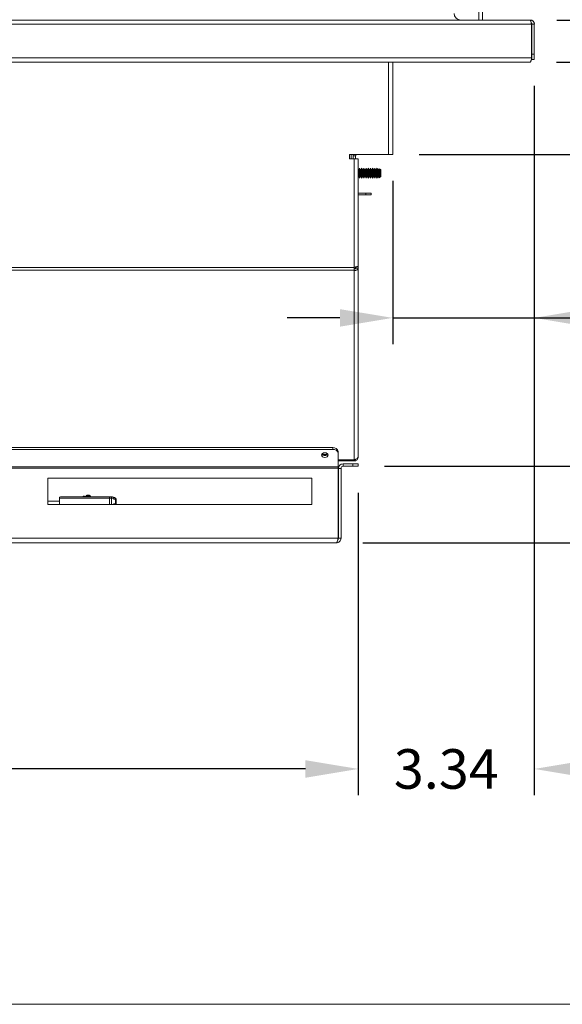
# Model space of a CAD drawing. Units: inches. Extents: x -43 to 67, y -18 to 67.
# Drawn here: x 38 to 49, y -18 to 1 of the extents above; entities that cross this region are included whole.
import ezdxf

# ---------------------------------------------------------------- set-up
doc = ezdxf.new("R2010")
doc.units = ezdxf.units.IN
doc.header["$MEASUREMENT"] = 0
doc.header["$PDSIZE"] = -1
doc.layers.get('0').update_dxf_attribs({"lineweight": 15})
doc.layers.add('DIMENSION', color=7, linetype='Continuous', lineweight=9)
doc.dimstyles.get("Standard").update_dxf_attribs({"dimtxt": 0.18, "dimasz": 0.18, "dimexe": 0.18, "dimexo": 0.0625, "dimgap": 0.09, "dimtad": 0, "dimtih": 1, "dimtoh": 1, "dimdec": 4, "dimzin": 0, "dimdsep": 46, "dimtxsty": 'Standard', "dimcen": 0.09, "dimadec": 0, "dimazin": 0, "dimtfac": 1, "dimtdec": 4, "dimtofl": 0, "dimtmove": 0, "dimatfit": 3, "dimfxl": 1, "dimtolj": 1, "dimtzin": 0, "dimarcsym": 0})

# ---------------------------------------------------------------- blocks, each defined once
blk = doc.blocks.new('*D13')
at = {"layer": 'Defpoints', "color": 0}
for p in [(48.042, 19.704), (48.042, 0.655), (23.521, -5.271)]:
    blk.add_point(p, dxfattribs=at)
at = {"layer": 'DIMENSION', "color": 0, "lineweight": -2}
for p, q in [((23.521, -4.771), (23.521, 20.204)), ((48.042, 1.155), (48.042, 20.204)), ((24.521, 19.704), (34.004, 19.704)), ((47.042, 19.704), (38.004, 19.704))]:
    blk.add_line(p, q, dxfattribs=at)
at = {"layer": 'DIMENSION', "color": 0}
for points in [[(24.521, 19.871), (24.521, 19.537), (23.521, 19.704)], [(47.042, 19.537), (47.042, 19.871), (48.042, 19.704)]]:
    blk.add_solid(points, dxfattribs=at)
at = {"layer": 'DIMENSION', "color": 0, "insert": (36.004, 19.704), "char_height": 0.75, "attachment_point": 5}
blk.add_mtext('\\A1;24.52', dxfattribs=at)
blk = doc.blocks.new('*D14')
at = {"layer": 'Defpoints', "color": 0}
for p in [(48.042, 17.457), (24.462, 3.284), (48.042, 0.655)]:
    blk.add_point(p, dxfattribs=at)
at = {"layer": 'DIMENSION', "color": 0, "lineweight": -2}
for p, q in [((24.462, 3.784), (24.462, 17.957)), ((48.042, 1.155), (48.042, 17.957)), ((25.462, 17.457), (34.188, 17.457)), ((47.042, 17.457), (38.188, 17.457))]:
    blk.add_line(p, q, dxfattribs=at)
at = {"layer": 'DIMENSION', "color": 0}
for points in [[(25.462, 17.623), (25.462, 17.29), (24.462, 17.457)], [(47.042, 17.29), (47.042, 17.623), (48.042, 17.457)]]:
    blk.add_solid(points, dxfattribs=at)
at = {"layer": 'DIMENSION', "color": 0, "insert": (36.188, 17.457), "char_height": 0.75, "attachment_point": 5}
blk.add_mtext('\\A1;23.58', dxfattribs=at)
blk = doc.blocks.new('*D15')
at = {"layer": 'Defpoints', "color": 0}
for p in [(48.042, 15.294), (27.555, 5.423), (48.042, 0.653)]:
    blk.add_point(p, dxfattribs=at)
at = {"layer": 'DIMENSION', "color": 0, "lineweight": -2}
for p, q in [((27.555, 5.923), (27.555, 15.794)), ((48.042, 1.153), (48.042, 15.794)), ((28.555, 15.294), (35.861, 15.294)), ((47.042, 15.294), (39.736, 15.294))]:
    blk.add_line(p, q, dxfattribs=at)
at = {"layer": 'DIMENSION', "color": 0}
for points in [[(28.555, 15.461), (28.555, 15.128), (27.555, 15.294)], [(47.042, 15.128), (47.042, 15.461), (48.042, 15.294)]]:
    blk.add_solid(points, dxfattribs=at)
at = {"layer": 'DIMENSION', "color": 0, "insert": (37.799, 15.294), "char_height": 0.75, "attachment_point": 5}
blk.add_mtext('\\A1;20.49', dxfattribs=at)
blk = doc.blocks.new('*D16')
at = {"layer": 'Defpoints', "color": 0}
for p in [(48.042, 11.176), (47.059, 7.131), (48.042, 0.653)]:
    blk.add_point(p, dxfattribs=at)
at = {"layer": 'DIMENSION', "color": 0, "lineweight": -2}
for p, q in [((47.059, 7.631), (47.059, 11.676)), ((48.042, 1.153), (48.042, 11.676)), ((46.059, 11.176), (45.059, 11.176)), ((47.059, 11.176), (50.042, 11.176)), ((49.042, 11.176), (50.042, 11.176))]:
    blk.add_line(p, q, dxfattribs=at)
at = {"layer": 'DIMENSION', "color": 0}
for points in [[(46.059, 11.01), (46.059, 11.343), (47.059, 11.176)], [(49.042, 11.343), (49.042, 11.01), (48.042, 11.176)]]:
    blk.add_solid(points, dxfattribs=at)
at = {"layer": 'DIMENSION', "color": 0, "insert": (51.605, 11.176), "char_height": 0.75, "attachment_point": 5}
blk.add_mtext('\\A1;0.98', dxfattribs=at)
blk = doc.blocks.new('*D17')
at = {"layer": 'Defpoints', "color": 0}
for p in [(42.693, 14.068), (44.291, -9.182), (57.067, -9.182)]:
    blk.add_point(p, dxfattribs=at)
at = {"layer": 'DIMENSION', "color": 0, "lineweight": -2}
for p, q in [((43.193, 14.068), (57.567, 14.068)), ((57.067, 13.068), (57.067, 3.398)), ((57.067, -8.182), (57.067, 1.648)), ((44.791, -9.182), (57.567, -9.182))]:
    blk.add_line(p, q, dxfattribs=at)
at = {"layer": 'DIMENSION', "color": 0}
for points in [[(57.233, 13.068), (56.9, 13.068), (57.067, 14.068)], [(56.9, -8.182), (57.233, -8.182), (57.067, -9.182)]]:
    blk.add_solid(points, dxfattribs=at)
at = {"layer": 'DIMENSION', "color": 0, "insert": (57.067, 2.523), "char_height": 0.75, "attachment_point": 5}
blk.add_mtext('\\A1;23.25', dxfattribs=at)
blk = doc.blocks.new('*D18')
at = {"layer": 'Defpoints', "color": 0}
for p in [(44.706, -7.73), (25.166, -8.626), (44.706, -13.468)]:
    blk.add_point(p, dxfattribs=at)
at = {"layer": 'DIMENSION', "color": 0, "lineweight": -2}
for p, q in [((44.706, -8.23), (44.706, -13.968)), ((25.166, -9.126), (25.166, -13.968)), ((26.166, -13.468), (33.061, -13.468)), ((43.706, -13.468), (36.811, -13.468))]:
    blk.add_line(p, q, dxfattribs=at)
at = {"layer": 'DIMENSION', "color": 0}
for points in [[(26.166, -13.302), (26.166, -13.635), (25.166, -13.468)], [(43.706, -13.635), (43.706, -13.302), (44.706, -13.468)]]:
    blk.add_solid(points, dxfattribs=at)
at = {"layer": 'DIMENSION', "color": 0, "insert": (34.936, -13.468), "char_height": 0.75, "attachment_point": 5}
blk.add_mtext('\\A1;19.54', dxfattribs=at)
blk = doc.blocks.new('*D19')
at = {"layer": 'Defpoints', "color": 0}
for p in [(48.042, -0.016), (44.706, -7.73), (48.042, -13.468)]:
    blk.add_point(p, dxfattribs=at)
at = {"layer": 'DIMENSION', "color": 0, "lineweight": -2}
for p, q in [((48.042, -0.516), (48.042, -13.968)), ((44.706, -8.23), (44.706, -13.968)), ((43.706, -13.468), (42.706, -13.468)), ((49.042, -13.468), (50.042, -13.468))]:
    blk.add_line(p, q, dxfattribs=at)
at = {"layer": 'DIMENSION', "color": 0}
for points in [[(43.706, -13.635), (43.706, -13.302), (44.706, -13.468)], [(49.042, -13.302), (49.042, -13.635), (48.042, -13.468)]]:
    blk.add_solid(points, dxfattribs=at)
at = {"layer": 'DIMENSION', "color": 0, "insert": (46.374, -13.468), "char_height": 0.75, "attachment_point": 5}
blk.add_mtext('\\A1;3.34', dxfattribs=at)
blk = doc.blocks.new('*D20')
at = {"layer": 'Defpoints', "color": 0}
for p in [(44.706, -7.73), (50.138, -7.73), (44.291, -9.182)]:
    blk.add_point(p, dxfattribs=at)
at = {"layer": 'DIMENSION', "color": 0, "lineweight": -2}
for p, q in [((50.138, -6.73), (50.138, -5.73)), ((45.206, -7.73), (50.638, -7.73)), ((44.791, -9.182), (50.638, -9.182)), ((50.138, -10.182), (50.138, -11.182))]:
    blk.add_line(p, q, dxfattribs=at)
at = {"layer": 'DIMENSION', "color": 0}
for points in [[(49.971, -6.73), (50.304, -6.73), (50.138, -7.73)], [(50.304, -10.182), (49.971, -10.182), (50.138, -9.182)]]:
    blk.add_solid(points, dxfattribs=at)
at = {"layer": 'DIMENSION', "color": 0, "insert": (50.138, -8.351), "char_height": 0.75, "attachment_point": 5}
blk.add_mtext('\\A1;1.45', dxfattribs=at)
blk = doc.blocks.new('*D21')
at = {"layer": 'Defpoints', "color": 0}
for p in [(47.964, -0.066), (51.67, -0.066), (45.358, -1.818)]:
    blk.add_point(p, dxfattribs=at)
at = {"layer": 'DIMENSION', "color": 0, "lineweight": -2}
for p, q in [((51.67, 0.934), (51.67, 1.934)), ((48.464, -0.066), (52.17, -0.066)), ((45.858, -1.818), (52.17, -1.818)), ((51.67, -2.818), (51.67, -3.818))]:
    blk.add_line(p, q, dxfattribs=at)
at = {"layer": 'DIMENSION', "color": 0}
for points in [[(51.504, 0.934), (51.837, 0.934), (51.67, -0.066)], [(51.837, -2.818), (51.504, -2.818), (51.67, -1.818)]]:
    blk.add_solid(points, dxfattribs=at)
at = {"layer": 'DIMENSION', "color": 0, "insert": (51.67, -0.924), "char_height": 0.75, "attachment_point": 5}
blk.add_mtext('\\A1;1.75', dxfattribs=at)
blk = doc.blocks.new('*D22')
at = {"layer": 'Defpoints', "color": 0}
for p in [(48.042, -0.016), (45.358, -1.818), (48.042, -4.916)]:
    blk.add_point(p, dxfattribs=at)
at = {"layer": 'DIMENSION', "color": 0, "lineweight": -2}
for p, q in [((48.042, -0.516), (48.042, -5.416)), ((45.358, -2.318), (45.358, -5.416)), ((44.358, -4.916), (43.358, -4.916)), ((45.358, -4.916), (50.042, -4.916)), ((49.042, -4.916), (50.042, -4.916))]:
    blk.add_line(p, q, dxfattribs=at)
at = {"layer": 'DIMENSION', "color": 0}
for points in [[(44.358, -5.083), (44.358, -4.75), (45.358, -4.916)], [(49.042, -4.75), (49.042, -5.083), (48.042, -4.916)]]:
    blk.add_solid(points, dxfattribs=at)
at = {"layer": 'DIMENSION', "color": 0, "insert": (51.667, -4.916), "char_height": 0.75, "attachment_point": 5}
blk.add_mtext('\\A1;2.68', dxfattribs=at)
blk = doc.blocks.new('*D23')
at = {"layer": 'Defpoints', "color": 0}
for p in [(47.966, 0.732), (49.469, 0.732), (47.964, -0.066)]:
    blk.add_point(p, dxfattribs=at)
at = {"layer": 'DIMENSION', "color": 0, "lineweight": -2}
for p, q in [((50.469, 3.336), (49.469, 3.336)), ((49.469, 3.336), (49.469, 0.732)), ((48.466, 0.732), (49.969, 0.732)), ((48.464, -0.066), (49.969, -0.066)), ((49.469, -1.066), (49.469, -2.066))]:
    blk.add_line(p, q, dxfattribs=at)
at = {"layer": 'DIMENSION', "color": 0}
for points in [[(49.302, 1.732), (49.635, 1.732), (49.469, 0.732)], [(49.635, -1.066), (49.302, -1.066), (49.469, -0.066)]]:
    blk.add_solid(points, dxfattribs=at)
at = {"layer": 'DIMENSION', "color": 0, "insert": (51.969, 3.336), "char_height": 0.75, "attachment_point": 5}
blk.add_mtext('\\A1;0.80', dxfattribs=at)
blk = doc.blocks.new('*D24')
at = {"layer": 'Defpoints', "color": 0}
for p in [(47.964, -0.066), (44.291, -9.182), (55.27, -9.182)]:
    blk.add_point(p, dxfattribs=at)
at = {"layer": 'DIMENSION', "color": 0, "lineweight": -2}
for p, q in [((48.464, -0.066), (55.77, -0.066)), ((55.27, -1.066), (55.27, -3.853)), ((55.27, -8.182), (55.27, -5.603)), ((44.791, -9.182), (55.77, -9.182))]:
    blk.add_line(p, q, dxfattribs=at)
at = {"layer": 'DIMENSION', "color": 0}
for points in [[(55.436, -1.066), (55.103, -1.066), (55.27, -0.066)], [(55.103, -8.182), (55.436, -8.182), (55.27, -9.182)]]:
    blk.add_solid(points, dxfattribs=at)
at = {"layer": 'DIMENSION', "color": 0, "insert": (55.27, -4.728), "char_height": 0.75, "attachment_point": 5}
blk.add_mtext('\\A1;9.12', dxfattribs=at)

msp = doc.modelspace()

# ---------------------------------------------------------------- linework, layer by layer
at = {"linetype": 'Continuous', "lineweight": 15}
for p, q in [((46.992, 7.104), (46.992, 0.732)), ((47.059, 7.131), (47.059, 0.732)), ((27.641, 0.653), (47.987, 0.653)), ((27.665, 0.732), (47.964, 0.732)), ((45.964, 0.732), (45.964, 0.732)), ((47.964, 0.732), (47.966, 0.732)), ((47.984, 0.684), (47.984, 0.671)), ((47.987, 0.653), (47.987, 0.013)), ((47.995, 0.655), (47.995, 0.653)), ((48.042, 0.653), (47.995, 0.653)), ((47.995, 0.653), (47.995, 0.084)), ((48.042, 0.655), (48.042, 0.653)), ((48.042, 0.653), (48.042, 0.084)), ((27.672, 0.013), (47.987, 0.013)), ((47.987, 0.013), (47.995, 0.013)), ((47.995, 0.084), (48.042, 0.084)), ((47.995, -0.016), (47.995, 0.084)), ((48.042, 0.084), (48.042, -0.016)), ((47.964, -0.066), (27.703, -0.066)), ((45.279, -1.818), (45.279, -0.066)), ((45.358, -1.818), (45.358, -0.066)), ((47.995, -0.016), (47.995, -0.018)), ((48.042, -0.016), (47.995, -0.016)), ((48.042, -0.018), (47.995, -0.018)), ((48.042, -0.016), (48.042, -0.018)), ((45.279, -1.818), (44.54, -1.818)), ((44.54, -1.818), (44.54, -1.9)), ((44.573, -1.9), (44.573, -1.818)), ((44.609, -1.845), (44.609, -1.818)), ((44.609, -1.9), (44.609, -1.845)), ((44.656, -1.845), (44.609, -1.845)), ((44.656, -1.9), (44.656, -1.845)), ((45.358, -1.818), (45.279, -1.818)), ((44.54, -1.9), (44.628, -1.9)), ((44.628, -3.958), (44.628, -1.9)), ((44.628, -1.9), (44.706, -1.9)), ((44.706, -3.937), (44.706, -1.9)), ((44.715, -2.104), (44.706, -2.104)), ((44.729, -2.079), (44.715, -2.104)), ((44.715, -2.174), (44.715, -2.104)), ((44.715, -2.244), (44.715, -2.174)), ((44.743, -2.104), (44.729, -2.079)), ((44.729, -2.174), (44.729, -2.079)), ((44.729, -2.269), (44.729, -2.174)), ((44.757, -2.104), (44.743, -2.104)), ((44.743, -2.174), (44.743, -2.104)), ((44.743, -2.244), (44.743, -2.174)), ((44.771, -2.079), (44.757, -2.104)), ((44.757, -2.174), (44.757, -2.104)), ((44.757, -2.244), (44.757, -2.174)), ((44.785, -2.104), (44.771, -2.079)), ((44.771, -2.174), (44.771, -2.079)), ((44.771, -2.269), (44.771, -2.174)), ((44.798, -2.104), (44.785, -2.104)), ((44.785, -2.174), (44.785, -2.104)), ((44.785, -2.244), (44.785, -2.174)), ((44.813, -2.079), (44.798, -2.104)), ((44.798, -2.174), (44.798, -2.104)), ((44.798, -2.244), (44.798, -2.174)), ((44.827, -2.104), (44.813, -2.079)), ((44.813, -2.174), (44.813, -2.079)), ((44.813, -2.269), (44.813, -2.174)), ((44.84, -2.104), (44.827, -2.104)), ((44.827, -2.174), (44.827, -2.104)), ((44.827, -2.244), (44.827, -2.174)), ((44.854, -2.079), (44.84, -2.104)), ((44.84, -2.174), (44.84, -2.104)), ((44.84, -2.244), (44.84, -2.174)), ((44.869, -2.104), (44.854, -2.079)), ((44.854, -2.174), (44.854, -2.079)), ((44.854, -2.269), (44.854, -2.174)), ((44.882, -2.104), (44.869, -2.104)), ((44.869, -2.174), (44.869, -2.104)), ((44.869, -2.244), (44.869, -2.174)), ((44.896, -2.079), (44.882, -2.104)), ((44.882, -2.174), (44.882, -2.104)), ((44.882, -2.244), (44.882, -2.174)), ((44.91, -2.104), (44.896, -2.079)), ((44.896, -2.174), (44.896, -2.079)), ((44.896, -2.269), (44.896, -2.174)), ((44.923, -2.104), (44.91, -2.104)), ((44.91, -2.174), (44.91, -2.104)), ((44.91, -2.244), (44.91, -2.174)), ((44.938, -2.079), (44.923, -2.104)), ((44.923, -2.174), (44.923, -2.104)), ((44.923, -2.244), (44.923, -2.174)), ((44.952, -2.104), (44.938, -2.079)), ((44.938, -2.174), (44.938, -2.079)), ((44.938, -2.269), (44.938, -2.174)), ((44.965, -2.104), (44.952, -2.104)), ((44.952, -2.174), (44.952, -2.104)), ((44.952, -2.244), (44.952, -2.174)), ((44.979, -2.079), (44.965, -2.104)), ((44.965, -2.174), (44.965, -2.104)), ((44.965, -2.244), (44.965, -2.174)), ((44.994, -2.104), (44.979, -2.079)), ((44.979, -2.174), (44.979, -2.079)), ((44.979, -2.269), (44.979, -2.174)), ((45.007, -2.104), (44.994, -2.104)), ((44.994, -2.174), (44.994, -2.104)), ((44.994, -2.244), (44.994, -2.174)), ((45.003, -2.128), (45.007, -2.127)), ((45.003, -2.193), (45.007, -2.192)), ((45.007, -2.143), (45.005, -2.144)), ((45.007, -2.208), (45.005, -2.209)), ((45.021, -2.079), (45.007, -2.104)), ((45.007, -2.127), (45.007, -2.104)), ((45.007, -2.127), (45.021, -2.125)), ((45.021, -2.141), (45.007, -2.143)), ((45.007, -2.192), (45.007, -2.143)), ((45.007, -2.192), (45.021, -2.19)), ((45.021, -2.206), (45.007, -2.208)), ((45.007, -2.244), (45.007, -2.208)), ((45.035, -2.104), (45.021, -2.079)), ((45.021, -2.125), (45.021, -2.079)), ((45.021, -2.125), (45.035, -2.123)), ((45.035, -2.139), (45.021, -2.141)), ((45.021, -2.19), (45.021, -2.141)), ((45.021, -2.19), (45.035, -2.188)), ((45.035, -2.204), (45.021, -2.206)), ((45.021, -2.269), (45.021, -2.206)), ((45.048, -2.104), (45.035, -2.104)), ((45.035, -2.123), (45.035, -2.104)), ((45.035, -2.188), (45.035, -2.139)), ((45.035, -2.244), (45.035, -2.204)), ((45.063, -2.079), (45.048, -2.104)), ((45.048, -2.122), (45.048, -2.104)), ((45.048, -2.122), (45.063, -2.12)), ((45.063, -2.136), (45.048, -2.138)), ((45.048, -2.187), (45.048, -2.138)), ((45.048, -2.187), (45.063, -2.185)), ((45.063, -2.201), (45.048, -2.203)), ((45.048, -2.244), (45.048, -2.203)), ((45.077, -2.104), (45.063, -2.079)), ((45.063, -2.12), (45.063, -2.079)), ((45.063, -2.12), (45.077, -2.118)), ((45.077, -2.134), (45.063, -2.136)), ((45.063, -2.185), (45.063, -2.136)), ((45.063, -2.185), (45.077, -2.183)), ((45.077, -2.199), (45.063, -2.201)), ((45.063, -2.269), (45.063, -2.201)), ((45.09, -2.104), (45.077, -2.104)), ((45.077, -2.118), (45.077, -2.104)), ((45.077, -2.183), (45.077, -2.134)), ((45.077, -2.244), (45.077, -2.199)), ((45.099, -2.088), (45.09, -2.104)), ((45.09, -2.116), (45.09, -2.104)), ((45.09, -2.116), (45.099, -2.114)), ((45.099, -2.13), (45.09, -2.132)), ((45.09, -2.181), (45.09, -2.132)), ((45.09, -2.181), (45.099, -2.179)), ((45.099, -2.195), (45.09, -2.197)), ((45.09, -2.197), (45.09, -2.244)), ((45.115, -2.097), (45.099, -2.088)), ((45.099, -2.114), (45.099, -2.088)), ((45.099, -2.114), (45.115, -2.112)), ((45.115, -2.128), (45.099, -2.13)), ((45.099, -2.179), (45.099, -2.13)), ((45.099, -2.179), (45.115, -2.177)), ((45.115, -2.193), (45.099, -2.195)), ((45.099, -2.26), (45.099, -2.195)), ((45.119, -2.104), (45.115, -2.097)), ((45.115, -2.097), (45.115, -2.112)), ((45.115, -2.112), (45.119, -2.112)), ((45.115, -2.128), (45.115, -2.177)), ((45.119, -2.128), (45.115, -2.128)), ((45.115, -2.177), (45.119, -2.177)), ((45.115, -2.193), (45.115, -2.252)), ((45.119, -2.193), (45.115, -2.193)), ((45.127, -2.104), (45.119, -2.104)), ((45.119, -2.112), (45.119, -2.104)), ((45.119, -2.177), (45.119, -2.128)), ((45.119, -2.177), (45.127, -2.175)), ((45.127, -2.191), (45.119, -2.193)), ((45.119, -2.244), (45.119, -2.193)), ((45.136, -2.109), (45.127, -2.104)), ((45.127, -2.11), (45.127, -2.104)), ((45.136, -2.125), (45.127, -2.126)), ((45.127, -2.175), (45.127, -2.126)), ((45.127, -2.175), (45.136, -2.174)), ((45.136, -2.19), (45.127, -2.191)), ((45.127, -2.244), (45.127, -2.191)), ((45.127, -2.244), (45.136, -2.239)), ((45.136, -2.109), (45.136, -2.125)), ((45.136, -2.174), (45.136, -2.125)), ((45.136, -2.19), (45.136, -2.174)), ((45.136, -2.239), (45.136, -2.19)), ((44.706, -2.244), (44.715, -2.244)), ((44.715, -2.244), (44.729, -2.269)), ((44.729, -2.269), (44.743, -2.244)), ((44.743, -2.244), (44.757, -2.244)), ((44.757, -2.244), (44.771, -2.269)), ((44.771, -2.269), (44.785, -2.244)), ((44.785, -2.244), (44.798, -2.244)), ((44.798, -2.244), (44.813, -2.269)), ((44.813, -2.269), (44.827, -2.244)), ((44.827, -2.244), (44.84, -2.244)), ((44.84, -2.244), (44.854, -2.269)), ((44.854, -2.269), (44.869, -2.244)), ((44.869, -2.244), (44.882, -2.244)), ((44.882, -2.244), (44.896, -2.269)), ((44.896, -2.269), (44.91, -2.244)), ((44.91, -2.244), (44.923, -2.244)), ((44.923, -2.244), (44.938, -2.269)), ((44.938, -2.269), (44.952, -2.244)), ((44.952, -2.244), (44.965, -2.244)), ((44.965, -2.244), (44.979, -2.269)), ((44.979, -2.269), (44.994, -2.244)), ((44.994, -2.244), (45.007, -2.244)), ((45.007, -2.244), (45.021, -2.269)), ((45.021, -2.269), (45.035, -2.244)), ((45.035, -2.244), (45.048, -2.244)), ((45.048, -2.244), (45.063, -2.269)), ((45.063, -2.269), (45.077, -2.244)), ((45.077, -2.244), (45.09, -2.244)), ((45.09, -2.244), (45.099, -2.26)), ((45.099, -2.26), (45.115, -2.252)), ((45.115, -2.252), (45.119, -2.244)), ((45.119, -2.244), (45.127, -2.244)), ((44.706, -2.549), (44.849, -2.549)), ((44.706, -2.585), (44.849, -2.585)), ((44.849, -2.585), (44.849, -2.549)), ((44.849, -2.549), (44.949, -2.549)), ((44.949, -2.585), (44.849, -2.585)), ((44.949, -2.549), (44.949, -2.585)), ((29.839, -3.958), (44.628, -3.958)), ((44.628, -4.014), (29.839, -4.014)), ((44.628, -3.958), (44.628, -4.014)), ((44.628, -7.606), (44.628, -4.014)), ((44.656, -3.976), (44.656, -3.951)), ((44.659, -3.974), (44.659, -3.95)), ((44.659, -3.974), (44.706, -3.974)), ((44.706, -3.974), (44.706, -3.937)), ((44.706, -7.535), (44.706, -3.974)), ((44.224, -7.376), (32.114, -7.376)), ((44.224, -7.41), (32.114, -7.41)), ((44.224, -7.41), (44.224, -7.376)), ((44.324, -7.447), (44.324, -7.481)), ((44.324, -7.738), (44.324, -7.481)), ((44.324, -7.606), (44.628, -7.606)), ((44.324, -7.629), (44.628, -7.629)), ((44.628, -7.606), (44.628, -7.629)), ((44.706, -7.55), (44.706, -7.535)), ((44.324, -7.738), (35.393, -7.738)), ((35.405, -7.766), (44.324, -7.766)), ((44.324, -7.766), (44.324, -7.738)), ((44.324, -9.094), (44.324, -7.766)), ((44.331, -9.094), (44.331, -7.77)), ((44.379, -7.77), (44.331, -7.77)), ((44.379, -9.094), (44.379, -7.77)), ((44.419, -7.73), (44.419, -7.682)), ((44.606, -7.682), (44.419, -7.682)), ((44.606, -7.73), (44.419, -7.73)), ((44.606, -7.73), (44.606, -7.682)), ((44.606, -7.682), (44.706, -7.682)), ((44.706, -7.73), (44.606, -7.73)), ((44.706, -7.682), (44.706, -7.73)), ((38.824, -7.954), (38.824, -8.454)), ((43.824, -7.954), (38.824, -7.954)), ((43.824, -8.454), (43.824, -7.954)), ((39.041, -8.39), (38.824, -8.39)), ((39.041, -8.454), (39.041, -8.337)), ((39.989, -8.337), (39.041, -8.337)), ((39.063, -8.307), (39.381, -8.307)), ((39.381, -8.307), (40.01, -8.307)), ((39.516, -8.299), (39.504, -8.299)), ((39.516, -8.299), (39.536, -8.305)), ((39.524, -8.305), (39.527, -8.307)), ((39.524, -8.305), (39.536, -8.305)), ((39.536, -8.305), (39.539, -8.307)), ((39.541, -8.297), (39.541, -8.307)), ((39.618, -8.297), (39.541, -8.297)), ((39.561, -8.277), (39.604, -8.277)), ((39.604, -8.277), (39.611, -8.277)), ((39.631, -8.297), (39.618, -8.297)), ((39.631, -8.307), (39.631, -8.297)), ((39.989, -8.337), (40.031, -8.337)), ((39.989, -8.454), (39.989, -8.337)), ((40.01, -8.307), (40.046, -8.307)), ((40.074, -8.337), (40.031, -8.337)), ((40.031, -8.337), (40.031, -8.454)), ((40.105, -8.354), (40.066, -8.354)), ((40.071, -8.324), (40.087, -8.324)), ((40.074, -8.337), (40.074, -8.344)), ((40.105, -8.444), (40.105, -8.354)), ((40.117, -8.354), (40.105, -8.354)), ((40.117, -8.444), (40.117, -8.354)), ((38.824, -8.454), (43.824, -8.454)), ((40.066, -8.444), (40.105, -8.444)), ((40.074, -8.453), (40.074, -8.454)), ((40.117, -8.444), (40.105, -8.444)), ((44.324, -9.094), (29.949, -9.094)), ((44.379, -9.094), (44.331, -9.094)), ((44.291, -9.182), (29.949, -9.182))]:
    msp.add_line(p, q, dxfattribs=at)
msp.add_line((-43.124, -17.93), (66.853, -17.93))
at = {"linetype": 'Continuous', "lineweight": 15, "flags": 128}
for points in [[(44.614, -1.818), (44.61, -1.83), (44.609, -1.845)], [(45.005, -2.144), (45.004, -2.138), (45.004, -2.133), (45.003, -2.128)], [(45.005, -2.209), (45.005, -2.204), (45.004, -2.198), (45.003, -2.193)], [(45.035, -2.123), (45.042, -2.122), (45.048, -2.122)], [(45.048, -2.138), (45.042, -2.138), (45.035, -2.139)], [(45.035, -2.188), (45.042, -2.187), (45.048, -2.187)], [(45.048, -2.203), (45.042, -2.203), (45.035, -2.204)], [(45.077, -2.118), (45.084, -2.117), (45.09, -2.116)], [(45.09, -2.132), (45.084, -2.133), (45.077, -2.134)], [(45.077, -2.183), (45.084, -2.182), (45.09, -2.181)], [(45.09, -2.197), (45.084, -2.198), (45.077, -2.199)], [(44.706, -3.937), (44.705, -3.937), (44.702, -3.938), (44.696, -3.94), (44.688, -3.942), (44.678, -3.945), (44.667, -3.948), (44.654, -3.951), (44.641, -3.955), (44.628, -3.958)], [(44.074, -7.561), (44.05, -7.558), (44.03, -7.548), (44.017, -7.534), (44.012, -7.517), (44.017, -7.5), (44.03, -7.486), (44.05, -7.476), (44.074, -7.473), (44.098, -7.476), (44.118, -7.486), (44.132, -7.5), (44.137, -7.517), (44.132, -7.534), (44.118, -7.548), (44.098, -7.558), (44.074, -7.561)], [(44.071, -7.473), (44.074, -7.473), (44.078, -7.473)], [(39.48, -8.307), (39.502, -8.299), (39.524, -8.305)], [(40.087, -8.324), (40.09, -8.324), (40.093, -8.326), (40.097, -8.329), (40.099, -8.332), (40.102, -8.337), (40.103, -8.342), (40.104, -8.348), (40.105, -8.354)], [(40.105, -8.444), (40.104, -8.449), (40.104, -8.454)], [(40.115, -8.454), (40.116, -8.449), (40.117, -8.444)]]:
    msp.add_lwpolyline(points, dxfattribs=at)
at = {"linetype": 'Continuous', "lineweight": 15}
for centre, radius, start, end in [((46.648, 0.857), 0.125, 180, 270), ((47.966, 0.655), 0.0768, 0, 90), ((47.966, 0.655), 0.029, 0, 50.8608), ((44.685, -1.845), 0.029, 109.1082, 180), ((44.237, -7.464), 0.0893, 11.4207, 98.0503), ((44.237, -7.498), 0.0893, 11.4207, 98.0504), ((44.068, -7.465), 0.0626, 214.0308, 275.3753), ((44.074, -7.431), 0.0765, 229.9653, 310.0347), ((44.08, -7.465), 0.0626, 264.6253, 325.9686), ((44.419, -7.77), 0.0878, 90, 180), ((44.419, -7.77), 0.04, 90, 180), ((39.068, -8.333), 0.0268, 101.4218, 188.0492), ((39.561, -8.297), 0.02, 90, 180), ((39.611, -8.297), 0.02, 360, 90), ((40.015, -8.333), 0.0268, 101.4219, 188.0498), ((40.005, -8.333), 0.0268, 351.9515, 78.5783), ((40.087, -8.354), 0.03, 360, 90)]:
    msp.add_arc(centre, radius, start, end, dxfattribs=at)
msp.add_ellipse((40.046, -8.337), major_axis=(0, 0.03), ratio=0.927647, start_param=4.712389, end_param=6.283185, dxfattribs=at)
for points, knots in [([(47.987, 0.653), (47.986, 0.661), (47.983, 0.678), (47.978, 0.702), (47.972, 0.72), (47.968, 0.73), (47.965, 0.731), (47.964, 0.732)], [0, 0, 0, 0, 0.194162, 0.412814, 0.631466, 0.850118, 1, 1, 1, 1]), ([(47.964, 0.732), (47.974, 0.731), (47.995, 0.728), (48.021, 0.71), (48.039, 0.684), (48.041, 0.663), (48.042, 0.653)], [0, 0, 0, 0, 0.2499991, 0.5000055, 0.75, 1, 1, 1, 1]), ([(47.983, 0.677), (47.984, 0.676), (47.988, 0.673), (47.993, 0.665), (47.994, 0.657), (47.995, 0.653)], [0, 0, 0, 0, 0.116149, 0.55806, 1, 1, 1, 1]), ([(47.995, 0.013), (47.993, 0.005), (47.988, -0.012), (47.982, -0.036), (47.975, -0.055), (47.969, -0.065), (47.965, -0.066), (47.964, -0.066)], [0, 0, 0, 0, 0.19172, 0.413025, 0.634338, 0.855656, 1, 1, 1, 1]), ([(45.127, -2.11), (45.131, -2.11), (45.135, -2.109), (45.136, -2.109), (45.136, -2.109)], [0, 0, 0, 0, 0.765096, 1, 1, 1, 1]), ([(44.628, -3.98), (44.632, -3.982), (44.64, -3.984), (44.65, -3.983), (44.657, -3.979), (44.658, -3.976), (44.659, -3.974)], [0, 0, 0, 0, 0.275927, 0.534096, 0.775165, 1, 1, 1, 1]), ([(44.628, -4.014), (44.633, -4.015), (44.644, -4.016), (44.665, -4.014), (44.686, -4.007), (44.703, -3.992), (44.705, -3.98), (44.706, -3.974)], [0, 0, 0, 0, 0.1361237, 0.2691454, 0.5247396, 0.7683019, 1, 1, 1, 1]), ([(44.706, -7.535), (44.705, -7.543), (44.703, -7.558), (44.686, -7.58), (44.665, -7.595), (44.644, -7.603), (44.633, -7.605), (44.628, -7.606)], [0, 0, 0, 0, 0.230061, 0.4731, 0.729232, 0.862934, 1, 1, 1, 1]), ([(44.628, -7.629), (44.633, -7.629), (44.644, -7.628), (44.665, -7.621), (44.686, -7.606), (44.703, -7.58), (44.705, -7.56), (44.706, -7.55)], [0, 0, 0, 0, 0.136124, 0.269146, 0.524737, 0.7683, 1, 1, 1, 1]), ([(44.324, -9.094), (44.322, -9.104), (44.317, -9.124), (44.31, -9.151), (44.302, -9.171), (44.296, -9.181), (44.293, -9.181), (44.291, -9.182)], [0, 0, 0, 0, 0.2207463, 0.4415133, 0.662274, 0.8830401, 1, 1, 1, 1]), ([(44.291, -9.182), (44.303, -9.18), (44.326, -9.178), (44.355, -9.158), (44.375, -9.128), (44.378, -9.105), (44.379, -9.094)], [0, 0, 0, 0, 0.249999, 0.500001, 0.75, 1, 1, 1, 1]), ([(44.317, -9.124), (44.318, -9.123), (44.323, -9.12), (44.329, -9.109), (44.331, -9.099), (44.331, -9.094)], [0, 0, 0, 0, 0.093961, 0.54698, 1, 1, 1, 1])]:
    msp.add_open_spline(points, degree=3, knots=knots, dxfattribs=at)

# ---------------------------------------------------------------- dimensions: what is measured, and where the dimension line sits
at = {"layer": 'DIMENSION'}
for base, p1, p2, picture, middle in [((48.042, 19.704), (23.521, -5.271), (48.042, 0.655), '*D13', (36.004, 19.704)), ((48.042, 17.457), (24.462, 3.284), (48.042, 0.655), '*D14', (36.188, 17.457)), ((48.042, 11.176), (47.059, 7.131), (48.042, 0.653), '*D16', (51.605, 11.176)), ((48.042, -4.916), (45.358, -1.818), (48.042, -0.016), '*D22', (51.667, -4.916))]:
    dim = msp.add_linear_dim(base=base, p1=p1, p2=p2, dimstyle='Standard', override={"dimtxt": 0.75, "dimasz": 1, "dimexe": 0.5, "dimexo": 0.5, "dimgap": 0.5, "dimdec": 2, "dimpost": '<>', "dimcen": 0.5, "dimdle": 0.2, "dimtdec": 3}, dxfattribs=at)
    dim.commit()
    dim.dimension.update_dxf_attribs({"geometry": picture, "text_midpoint": middle, "dimtype": 160})
for base, p1, p2, picture, middle in [((48.042, 15.294), (27.555, 5.423), (48.042, 0.653), '*D15', (37.799, 15.294)), ((48.042, -13.468), (44.706, -7.73), (48.042, -0.016), '*D19', (46.374, -13.468)), ((44.706, -13.468), (25.166, -8.626), (44.706, -7.73), '*D18', (34.936, -13.468))]:
    dim = msp.add_linear_dim(base=base, p1=p1, p2=p2, dimstyle='Standard', override={"dimtxt": 0.75, "dimasz": 1, "dimexe": 0.5, "dimexo": 0.5, "dimgap": 0.5, "dimdec": 2, "dimpost": '<>', "dimcen": 0.5, "dimdle": 0.2, "dimtdec": 3}, dxfattribs=at)
    dim.commit()
    dim.dimension.update_dxf_attribs({"geometry": picture, "text_midpoint": middle})
for base, p1, p2, picture, middle in [((57.067, -9.182), (42.693, 14.068), (44.291, -9.182), '*D17', (57.067, 2.523)), ((49.469, 0.732), (47.964, -0.066), (47.966, 0.732), '*D23', (51.969, 3.336)), ((51.67, -0.066), (45.358, -1.818), (47.964, -0.066), '*D21', (51.67, -0.924)), ((55.27, -9.182), (47.964, -0.066), (44.291, -9.182), '*D24', (55.27, -4.728)), ((50.138, -7.73), (44.291, -9.182), (44.706, -7.73), '*D20', (50.138, -8.351))]:
    dim = msp.add_linear_dim(base=base, p1=p1, p2=p2, angle=90, dimstyle='Standard', override={"dimtxt": 0.75, "dimasz": 1, "dimexe": 0.5, "dimexo": 0.5, "dimgap": 0.5, "dimdec": 2, "dimpost": '<>', "dimcen": 0.5, "dimdle": 0.2, "dimtdec": 3}, dxfattribs=at)
    dim.commit()
    dim.dimension.update_dxf_attribs({"geometry": picture, "text_midpoint": middle, "dimtype": 160})

doc.saveas('drawing.dxf')
